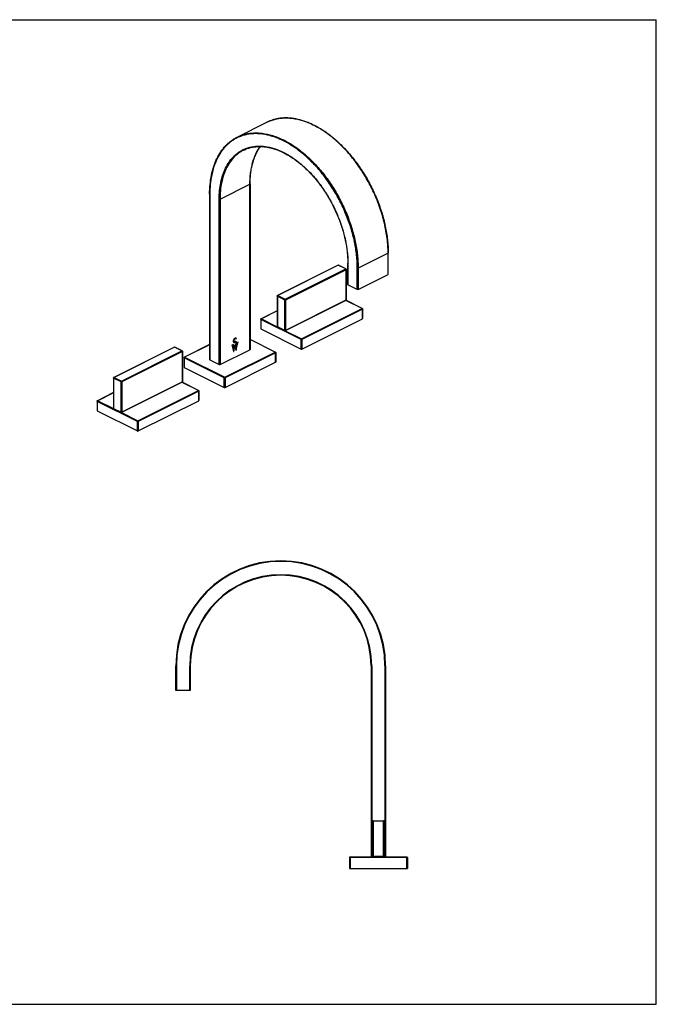
# Model space of a CAD drawing. Units: inches. Extents: x 0 to 22, y 0 to 17.
# Drawn here: x 11 to 22, y 0 to 17 of the extents above; entities that cross this region are included whole.
import ezdxf

# ---------------------------------------------------------------- set-up
doc = ezdxf.new("R2010")
doc.units = ezdxf.units.IN
doc.header["$LTSCALE"] = 1.21
doc.header["$MEASUREMENT"] = 0
doc.layers.get('0').update_dxf_attribs({"linetype": 'CONTINUOUS'})

msp = doc.modelspace()

# ---------------------------------------------------------------- linework, layer by layer
at = {"color": 7, "linetype": 'CONTINUOUS'}
for p, q in [((0, 17), (22, 17)), ((22, 0), (22, 17)), ((14.756, 14.971), (15.272, 15.229)), ((14.981, 14.164), (14.981, 11.306)), ((14.282, 13.987), (14.282, 11.129)), ((17.368, 12.603), (17.368, 12.971)), ((16.501, 12.76), (15.454, 12.236)), ((16.637, 12.696), (16.51, 12.76)), ((16.669, 12.426), (16.669, 12.794)), ((16.643, 12.687), (16.643, 12.163)), ((16.848, 12.341), (17.365, 12.599)), ((16.834, 12.341), (16.672, 12.422)), ((15.449, 12.227), (15.449, 11.704)), ((16.637, 12.154), (15.591, 11.631)), ((16.633, 12.155), (15.594, 11.635)), ((16.92, 12.013), (16.637, 12.155)), ((15.449, 11.975), (15.172, 11.837)), ((16.926, 12.004), (16.926, 11.84)), ((15.166, 11.828), (15.166, 11.663)), ((15.876, 11.313), (16.923, 11.836)), ((15.169, 11.66), (15.862, 11.313)), ((15.449, 11.704), (15.449, 11.704)), ((15.449, 11.701), (15.449, 11.704)), ((15.582, 11.631), (15.454, 11.695)), ((15.459, 11.695), (15.579, 11.635)), ((14.282, 11.392), (13.846, 11.174)), ((14.695, 11.394), (14.664, 11.379)), ((14.735, 11.482), (14.744, 11.493)), ((14.742, 11.293), (14.765, 11.409)), ((14.757, 11.393), (14.743, 11.324)), ((14.776, 11.435), (14.752, 11.423)), ((14.752, 11.423), (14.752, 11.419)), ((14.752, 11.419), (14.761, 11.421)), ((14.758, 11.403), (14.757, 11.393)), ((14.761, 11.421), (14.758, 11.403)), ((14.765, 11.412), (14.768, 11.424)), ((14.768, 11.424), (14.776, 11.43)), ((14.776, 11.43), (14.776, 11.435)), ((15.417, 11.262), (14.981, 11.48)), ((13.673, 11.345), (12.626, 10.822)), ((13.809, 11.282), (13.681, 11.345)), ((13.814, 11.273), (13.814, 10.749)), ((14.462, 11.044), (14.978, 11.302)), ((14.664, 11.379), (14.664, 11.375)), ((14.664, 11.375), (14.671, 11.375)), ((14.671, 11.375), (14.672, 11.37)), ((14.672, 11.369), (14.696, 11.27)), ((14.674, 11.377), (14.678, 11.379)), ((14.677, 11.366), (14.674, 11.377)), ((14.678, 11.379), (14.7, 11.288)), ((14.688, 11.367), (14.684, 11.381)), ((14.703, 11.304), (14.688, 11.367)), ((14.696, 11.27), (14.701, 11.272)), ((14.7, 11.288), (14.698, 11.28)), ((14.701, 11.272), (14.719, 11.362)), ((14.714, 11.363), (14.703, 11.304)), ((14.719, 11.362), (14.737, 11.29)), ((14.739, 11.301), (14.722, 11.367)), ((14.725, 11.369), (14.74, 11.309)), ((14.743, 11.324), (14.731, 11.374)), ((14.737, 11.29), (14.742, 11.293)), ((14.74, 11.309), (14.739, 11.301)), ((15.423, 11.253), (15.423, 11.089)), ((13.841, 11.167), (13.84, 11.165)), ((13.84, 11.165), (13.84, 11)), ((13.84, 11.165), (13.84, 11.165)), ((14.285, 11.126), (14.448, 11.044)), ((14.55, 10.65), (15.42, 11.085)), ((13.843, 10.997), (14.536, 10.65)), ((12.621, 10.813), (12.621, 10.289)), ((13.809, 10.74), (12.762, 10.217)), ((13.804, 10.74), (12.765, 10.221)), ((14.092, 10.599), (13.809, 10.74)), ((12.621, 10.561), (12.343, 10.422)), ((14.097, 10.59), (14.097, 10.426)), ((12.338, 10.413), (12.338, 10.249)), ((13.048, 9.899), (14.094, 10.422)), ((12.341, 10.245), (13.034, 9.899)), ((12.621, 10.289), (12.621, 10.289)), ((12.621, 10.287), (12.621, 10.289)), ((12.753, 10.217), (12.626, 10.28)), ((12.631, 10.281), (12.75, 10.221)), ((13.698, 5.42), (13.698, 5.845)), ((13.948, 5.845), (13.948, 5.42)), ((17.073, 5.845), (17.073, 2.545)), ((17.323, 5.845), (17.323, 2.545)), ((13.948, 5.42), (13.698, 5.42)), ((17.098, 3.16), (17.098, 2.555)), ((17.108, 3.17), (17.288, 3.17)), ((17.298, 3.16), (17.298, 2.555)), ((16.698, 2.535), (16.698, 2.345)), ((16.708, 2.545), (17.688, 2.545)), ((17.698, 2.535), (17.698, 2.345)), ((16.698, 2.345), (17.698, 2.345)), ((0, 0), (22, 0))]:
    msp.add_line(p, q, dxfattribs=at)
at = {"color": 9, "linetype": 'CONTINUOUS'}
for p, q in [((14.462, 13.902), (14.978, 14.16)), ((14.978, 11.302), (14.978, 14.16)), ((14.285, 13.987), (14.285, 13.984)), ((14.285, 13.984), (14.285, 11.126)), ((14.448, 11.044), (14.448, 13.902)), ((14.462, 13.902), (14.462, 11.044)), ((17.365, 12.967), (16.848, 12.709)), ((17.365, 12.967), (17.365, 12.97)), ((17.365, 12.599), (17.365, 12.967)), ((16.505, 12.759), (15.459, 12.236)), ((16.502, 12.76), (16.501, 12.76)), ((16.633, 12.696), (16.505, 12.759)), ((16.51, 12.76), (16.509, 12.76)), ((16.672, 12.794), (16.672, 12.79)), ((16.672, 12.79), (16.672, 12.422)), ((15.586, 12.173), (16.633, 12.696)), ((16.64, 12.684), (15.593, 12.16)), ((16.64, 12.16), (16.64, 12.684)), ((16.834, 12.341), (16.834, 12.709)), ((16.848, 12.709), (16.848, 12.341)), ((15.452, 12.227), (15.452, 12.224)), ((15.579, 12.16), (15.452, 12.224)), ((15.452, 12.224), (15.452, 11.7)), ((15.454, 12.236), (15.454, 12.236)), ((15.459, 12.236), (15.586, 12.173)), ((15.579, 11.636), (15.579, 12.16)), ((15.593, 12.16), (15.593, 11.636)), ((15.593, 11.636), (16.64, 12.16)), ((16.916, 12.013), (16.636, 12.153)), ((16.642, 12.162), (16.643, 12.163)), ((15.449, 11.973), (15.176, 11.836)), ((15.869, 11.49), (16.916, 12.013)), ((16.923, 12.001), (15.876, 11.478)), ((16.923, 11.836), (16.923, 12.001)), ((15.169, 11.827), (15.169, 11.824)), ((15.862, 11.478), (15.169, 11.824)), ((15.169, 11.824), (15.169, 11.66)), ((15.172, 11.837), (15.172, 11.837)), ((15.176, 11.836), (15.45, 11.699)), ((15.452, 11.7), (15.579, 11.636)), ((15.579, 11.634), (15.579, 11.636)), ((15.58, 11.633), (15.579, 11.634)), ((15.588, 11.63), (15.869, 11.49)), ((15.593, 11.636), (15.593, 11.634)), ((15.413, 11.262), (14.981, 11.478)), ((15.862, 11.313), (15.862, 11.478)), ((15.876, 11.478), (15.876, 11.313)), ((13.677, 11.345), (12.631, 10.822)), ((12.758, 10.758), (13.804, 11.282)), ((13.811, 11.269), (12.765, 10.746)), ((13.673, 11.346), (13.673, 11.345)), ((13.804, 11.282), (13.677, 11.345)), ((13.681, 11.345), (13.68, 11.346)), ((13.811, 10.745), (13.811, 11.269)), ((14.282, 11.389), (13.85, 11.173)), ((14.543, 10.827), (15.413, 11.262)), ((15.42, 11.25), (14.55, 10.815)), ((15.42, 11.085), (15.42, 11.25)), ((13.844, 11.164), (13.843, 11.161)), ((14.536, 10.815), (13.843, 11.161)), ((13.843, 11.161), (13.843, 10.997)), ((13.85, 11.173), (14.543, 10.827)), ((12.624, 10.813), (12.623, 10.81)), ((12.751, 10.746), (12.623, 10.81)), ((12.623, 10.81), (12.623, 10.286)), ((12.626, 10.822), (12.626, 10.822)), ((12.631, 10.822), (12.758, 10.758)), ((12.751, 10.222), (12.751, 10.746)), ((12.765, 10.746), (12.765, 10.222)), ((12.765, 10.222), (13.811, 10.745)), ((14.087, 10.599), (13.808, 10.738)), ((13.814, 10.748), (13.814, 10.749)), ((14.536, 10.65), (14.536, 10.815)), ((14.55, 10.815), (14.55, 10.65)), ((12.621, 10.559), (12.348, 10.422)), ((13.041, 10.076), (14.087, 10.599)), ((14.094, 10.587), (13.048, 10.063)), ((14.094, 10.422), (14.094, 10.587)), ((12.341, 10.413), (12.341, 10.41)), ((13.034, 10.063), (12.341, 10.41)), ((12.341, 10.41), (12.341, 10.245)), ((12.343, 10.422), (12.343, 10.422)), ((12.348, 10.422), (12.622, 10.285)), ((12.623, 10.286), (12.751, 10.222)), ((12.751, 10.22), (12.751, 10.222)), ((12.752, 10.218), (12.751, 10.22)), ((12.76, 10.216), (13.041, 10.076)), ((12.765, 10.222), (12.765, 10.22)), ((13.034, 9.899), (13.034, 10.063)), ((13.048, 10.063), (13.048, 9.899)), ((13.708, 5.845), (13.698, 5.845)), ((13.708, 5.845), (13.708, 5.42)), ((13.938, 5.42), (13.938, 5.845)), ((13.948, 5.845), (13.938, 5.845)), ((17.083, 5.845), (17.073, 5.845)), ((17.083, 5.845), (17.083, 2.545)), ((17.323, 5.845), (17.313, 5.845)), ((17.313, 2.545), (17.313, 5.845)), ((17.298, 3.16), (17.098, 3.16)), ((17.108, 3.17), (17.108, 2.545)), ((17.288, 2.545), (17.288, 3.17)), ((17.098, 2.555), (17.298, 2.555)), ((17.698, 2.535), (16.698, 2.535)), ((16.708, 2.545), (16.708, 2.345)), ((17.688, 2.345), (17.688, 2.545))]:
    msp.add_line(p, q, dxfattribs=at)
for centre, radius, start, end in [((15.578, 14.617), 0.684, 107.2469, 116.5552), ((16.625, 14.16), 1.647, 179.8661, 180), ((16.626, 12.684), 0.0137, 39.971, 45.5243), ((15.467, 12.223), 0.0154, 159.4337, 166.849), ((16.909, 12.001), 0.0137, 39.971, 45.5243), ((15.184, 11.823), 0.0154, 159.4337, 166.849), ((13.797, 11.27), 0.0137, 39.971, 45.5243), ((15.406, 11.25), 0.0137, 39.971, 45.5243), ((13.859, 11.161), 0.0154, 159.1844, 166.7791), ((12.639, 10.809), 0.0154, 159.4337, 166.849), ((14.08, 10.587), 0.0137, 39.971, 45.5243), ((12.356, 10.409), 0.0154, 159.4337, 166.849), ((15.51, 5.845), 1.802, 0, 180), ((15.51, 5.845), 1.572, 0, 180)]:
    msp.add_arc(centre, radius, start, end, dxfattribs=at)
at = {"color": 7, "linetype": 'CONTINUOUS'}
for centre, radius, start, end in [((16.505, 12.751), 0.00995, 63.3522, 87.9547), ((15.459, 12.228), 0.00995, 116.6103, 150.2293), ((15.176, 11.828), 0.00995, 116.6103, 150.2293), ((15.459, 11.704), 0.00996, 195.4949, 225.7291), ((15.586, 11.64), 0.01, 244.6396, 295.3592), ((14.851, 11.393), 0.0875, 167.0453, 169.1797), ((13.677, 11.337), 0.00995, 63.3522, 87.9547), ((14.648, 11.363), 0.0247, 13.6322, 16.4674), ((13.85, 11.165), 0.00996, 134.2709, 164.5051), ((12.63, 10.813), 0.00995, 116.6103, 150.2293), ((12.348, 10.413), 0.00995, 116.6103, 150.2293), ((12.63, 10.289), 0.00996, 195.4949, 225.7291), ((12.758, 10.226), 0.01, 244.6396, 295.3592), ((15.51, 5.845), 1.812, 0, 180), ((15.51, 5.845), 1.562, 0, 180), ((17.108, 3.16), 0.01, 90, 180), ((17.288, 3.16), 0.01, 0, 90), ((17.108, 2.555), 0.01, 180, 270), ((17.288, 2.555), 0.01, 270, 360), ((16.708, 2.535), 0.01, 90, 180), ((17.688, 2.535), 0.01, 0, 90)]:
    msp.add_arc(centre, radius, start, end, dxfattribs=at)
for points, knots in [([(15.272, 15.229), (15.296, 15.241), (15.345, 15.262), (15.421, 15.285), (15.501, 15.299), (15.583, 15.305), (15.668, 15.303), (15.755, 15.292), (15.844, 15.272), (15.933, 15.245), (16.024, 15.209), (16.146, 15.15), (16.298, 15.056), (16.473, 14.917), (16.641, 14.753), (16.797, 14.566), (16.94, 14.361), (17.066, 14.141), (17.172, 13.91), (17.244, 13.712), (17.29, 13.552), (17.318, 13.433), (17.34, 13.315), (17.356, 13.198), (17.365, 13.084), (17.368, 13.008), (17.368, 12.971)], [0, 0, 0, 0, 0.02246, 0.045107, 0.068097, 0.091586, 0.115714, 0.140596, 0.166322, 0.192959, 0.22055, 0.249116, 0.309123, 0.37281, 0.439731, 0.509262, 0.580649, 0.653051, 0.725582, 0.797354, 0.832693, 0.867524, 0.901752, 0.935297, 0.968077, 1, 1, 1, 1]), ([(14.282, 13.987), (14.282, 14.044), (14.287, 14.154), (14.31, 14.314), (14.349, 14.463), (14.402, 14.598), (14.46, 14.7), (14.513, 14.772), (14.555, 14.821), (14.601, 14.866), (14.65, 14.906), (14.701, 14.941), (14.738, 14.962), (14.756, 14.971)], [0, 0, 0, 0, 0.147826, 0.288472, 0.421711, 0.5478, 0.667356, 0.725045, 0.781543, 0.837056, 0.891815, 0.946051, 1, 1, 1, 1]), ([(14.868, 14.747), (14.888, 14.757), (14.929, 14.775), (14.994, 14.794), (15.062, 14.807), (15.132, 14.812), (15.205, 14.81), (15.279, 14.8), (15.355, 14.783), (15.431, 14.76), (15.509, 14.729), (15.587, 14.691), (15.664, 14.647), (15.742, 14.596), (15.818, 14.539), (15.893, 14.476), (15.966, 14.408), (16.038, 14.334), (16.107, 14.256), (16.196, 14.144), (16.299, 13.995), (16.408, 13.805), (16.5, 13.605), (16.574, 13.401), (16.628, 13.196), (16.656, 13.025), (16.667, 12.891), (16.669, 12.826), (16.669, 12.794)], [0, 0, 0, 0, 0.022096, 0.044402, 0.067077, 0.09028, 0.114162, 0.138843, 0.164411, 0.190934, 0.218449, 0.246975, 0.276509, 0.307027, 0.338493, 0.370852, 0.404039, 0.437978, 0.472583, 0.50776, 0.579406, 0.652079, 0.724879, 0.796902, 0.867272, 0.935197, 0.968039, 1, 1, 1, 1]), ([(14.981, 14.164), (14.981, 14.196), (14.983, 14.259), (14.991, 14.351), (15.005, 14.44), (15.025, 14.524), (15.05, 14.604), (15.081, 14.678), (15.116, 14.747), (15.144, 14.79), (15.159, 14.81)], [0, 0, 0, 0, 0.140845, 0.277295, 0.409091, 0.536179, 0.658616, 0.776547, 0.890216, 1, 1, 1, 1]), ([(16.501, 12.76), (16.501, 12.76), (16.503, 12.761), (16.505, 12.761), (16.506, 12.761)], [0, 0, 0, 0, 0.24905, 1, 1, 1, 1]), ([(16.637, 12.696), (16.638, 12.696), (16.639, 12.695), (16.64, 12.694), (16.641, 12.693)], [0, 0, 0, 0, 0.248903, 1, 1, 1, 1]), ([(16.641, 12.693), (16.642, 12.692), (16.642, 12.69), (16.643, 12.688), (16.643, 12.687)], [0, 0, 0, 0, 0.499953, 1, 1, 1, 1]), ([(17.368, 12.603), (17.368, 12.602), (17.367, 12.602), (17.367, 12.601), (17.366, 12.6), (17.365, 12.599), (17.365, 12.599)], [0, 0, 0, 0, 0.206755, 0.43551, 0.699255, 1, 1, 1, 1]), ([(16.672, 12.422), (16.671, 12.422), (16.67, 12.423), (16.669, 12.424), (16.669, 12.425), (16.669, 12.425), (16.669, 12.426)], [0, 0, 0, 0, 0.300719, 0.564455, 0.79324, 1, 1, 1, 1]), ([(16.848, 12.341), (16.847, 12.34), (16.845, 12.34), (16.841, 12.339), (16.838, 12.34), (16.835, 12.34), (16.834, 12.341)], [0, 0, 0, 0, 0.23503, 0.500033, 0.765005, 1, 1, 1, 1]), ([(15.449, 12.227), (15.449, 12.228), (15.449, 12.23), (15.45, 12.231), (15.45, 12.232)], [0, 0, 0, 0, 0.249159, 1, 1, 1, 1]), ([(16.643, 12.163), (16.643, 12.161), (16.642, 12.158), (16.639, 12.155), (16.637, 12.154)], [0, 0, 0, 0, 0.499938, 1, 1, 1, 1]), ([(16.92, 12.013), (16.92, 12.013), (16.922, 12.012), (16.923, 12.011), (16.924, 12.01)], [0, 0, 0, 0, 0.248903, 1, 1, 1, 1]), ([(16.924, 12.01), (16.925, 12.009), (16.925, 12.007), (16.926, 12.005), (16.926, 12.004)], [0, 0, 0, 0, 0.499953, 1, 1, 1, 1]), ([(15.166, 11.828), (15.166, 11.828), (15.166, 11.83), (15.167, 11.831), (15.167, 11.833)], [0, 0, 0, 0, 0.249159, 1, 1, 1, 1]), ([(16.923, 11.836), (16.923, 11.837), (16.924, 11.837), (16.925, 11.838), (16.925, 11.839), (16.926, 11.84), (16.926, 11.84)], [0, 0, 0, 0, 0.300752, 0.564541, 0.793383, 1, 1, 1, 1]), ([(15.166, 11.663), (15.166, 11.663), (15.166, 11.662), (15.167, 11.661), (15.168, 11.66), (15.169, 11.66), (15.169, 11.66)], [0, 0, 0, 0, 0.20662, 0.435458, 0.699245, 1, 1, 1, 1]), ([(14.72, 11.498), (14.716, 11.496), (14.707, 11.49), (14.698, 11.477), (14.692, 11.463), (14.69, 11.448), (14.693, 11.435), (14.698, 11.429), (14.701, 11.427)], [0, 0, 0, 0, 0.173808, 0.359872, 0.545955, 0.725447, 0.881242, 1, 1, 1, 1]), ([(14.693, 11.37), (14.695, 11.368), (14.703, 11.364), (14.716, 11.367), (14.729, 11.376), (14.74, 11.389), (14.747, 11.405), (14.75, 11.42), (14.748, 11.432), (14.741, 11.441), (14.732, 11.443), (14.722, 11.444), (14.714, 11.444), (14.706, 11.447), (14.703, 11.455), (14.703, 11.465), (14.706, 11.476), (14.712, 11.486), (14.718, 11.49), (14.721, 11.492)], [0, 0, 0, 0, 0.053872, 0.119949, 0.196935, 0.284907, 0.373346, 0.453558, 0.514497, 0.561635, 0.61152, 0.660409, 0.703548, 0.739604, 0.77825, 0.831197, 0.888887, 0.944128, 1, 1, 1, 1]), ([(14.697, 11.382), (14.697, 11.383), (14.696, 11.386), (14.695, 11.39), (14.695, 11.393), (14.695, 11.394)], [0, 0, 0, 0, 0.310476, 0.645922, 1, 1, 1, 1]), ([(14.696, 11.443), (14.697, 11.441), (14.699, 11.438), (14.706, 11.435), (14.714, 11.434), (14.719, 11.434), (14.722, 11.434)], [0, 0, 0, 0, 0.220789, 0.451453, 0.712428, 1, 1, 1, 1]), ([(14.718, 11.43), (14.715, 11.43), (14.708, 11.43), (14.699, 11.435), (14.696, 11.44), (14.696, 11.443)], [0, 0, 0, 0, 0.37272, 0.688505, 1, 1, 1, 1]), ([(14.701, 11.427), (14.704, 11.426), (14.709, 11.425), (14.717, 11.425), (14.725, 11.424), (14.731, 11.422), (14.735, 11.418), (14.736, 11.413), (14.736, 11.411)], [0, 0, 0, 0, 0.208797, 0.401193, 0.568267, 0.713926, 0.848079, 1, 1, 1, 1]), ([(14.739, 11.415), (14.739, 11.417), (14.738, 11.422), (14.733, 11.427), (14.726, 11.429), (14.721, 11.43), (14.718, 11.43)], [0, 0, 0, 0, 0.240176, 0.468966, 0.716401, 1, 1, 1, 1]), ([(14.736, 11.411), (14.736, 11.408), (14.735, 11.401), (14.732, 11.391), (14.726, 11.382), (14.721, 11.378), (14.718, 11.376)], [0, 0, 0, 0, 0.253144, 0.497687, 0.745696, 1, 1, 1, 1]), ([(14.735, 11.501), (14.734, 11.501), (14.731, 11.501), (14.725, 11.5), (14.722, 11.499), (14.72, 11.498)], [0, 0, 0, 0, 0.284231, 0.614909, 1, 1, 1, 1]), ([(14.721, 11.492), (14.723, 11.493), (14.726, 11.495), (14.732, 11.494), (14.735, 11.488), (14.735, 11.484), (14.735, 11.482)], [0, 0, 0, 0, 0.268612, 0.468894, 0.689247, 1, 1, 1, 1]), ([(14.722, 11.434), (14.724, 11.434), (14.728, 11.433), (14.734, 11.43), (14.738, 11.427), (14.74, 11.421), (14.74, 11.417), (14.739, 11.415)], [0, 0, 0, 0, 0.224464, 0.422971, 0.608213, 0.796414, 1, 1, 1, 1]), ([(14.744, 11.493), (14.743, 11.494), (14.742, 11.497), (14.739, 11.499), (14.737, 11.501), (14.735, 11.501)], [0, 0, 0, 0, 0.372316, 0.699955, 1, 1, 1, 1]), ([(13.673, 11.345), (13.673, 11.346), (13.674, 11.346), (13.676, 11.347), (13.677, 11.347)], [0, 0, 0, 0, 0.24905, 1, 1, 1, 1]), ([(13.809, 11.282), (13.809, 11.282), (13.811, 11.281), (13.812, 11.279), (13.813, 11.278)], [0, 0, 0, 0, 0.248903, 1, 1, 1, 1]), ([(13.813, 11.278), (13.813, 11.278), (13.814, 11.276), (13.814, 11.274), (13.814, 11.273)], [0, 0, 0, 0, 0.499953, 1, 1, 1, 1]), ([(14.698, 11.28), (14.696, 11.29), (14.691, 11.309), (14.685, 11.338), (14.68, 11.357), (14.677, 11.366)], [0, 0, 0, 0, 0.342663, 0.677121, 1, 1, 1, 1]), ([(14.684, 11.381), (14.685, 11.38), (14.686, 11.377), (14.689, 11.374), (14.692, 11.371), (14.693, 11.37)], [0, 0, 0, 0, 0.331544, 0.664149, 1, 1, 1, 1]), ([(14.718, 11.376), (14.716, 11.375), (14.712, 11.373), (14.705, 11.373), (14.7, 11.377), (14.698, 11.38), (14.697, 11.382)], [0, 0, 0, 0, 0.263026, 0.515786, 0.759412, 1, 1, 1, 1]), ([(14.722, 11.367), (14.721, 11.366), (14.72, 11.365), (14.717, 11.364), (14.715, 11.363), (14.714, 11.363)], [0, 0, 0, 0, 0.354937, 0.688072, 1, 1, 1, 1]), ([(14.731, 11.374), (14.73, 11.374), (14.729, 11.372), (14.727, 11.371), (14.726, 11.37), (14.725, 11.369)], [0, 0, 0, 0, 0.335071, 0.668831, 1, 1, 1, 1]), ([(14.981, 11.306), (14.981, 11.306), (14.981, 11.305), (14.98, 11.304), (14.979, 11.303), (14.979, 11.303), (14.978, 11.302)], [0, 0, 0, 0, 0.206563, 0.435424, 0.699247, 1, 1, 1, 1]), ([(15.417, 11.262), (15.418, 11.262), (15.419, 11.261), (15.421, 11.26), (15.421, 11.259)], [0, 0, 0, 0, 0.248903, 1, 1, 1, 1]), ([(15.421, 11.259), (15.422, 11.258), (15.423, 11.256), (15.423, 11.254), (15.423, 11.253)], [0, 0, 0, 0, 0.499953, 1, 1, 1, 1]), ([(15.862, 11.313), (15.863, 11.313), (15.865, 11.312), (15.869, 11.311), (15.873, 11.312), (15.875, 11.313), (15.876, 11.313)], [0, 0, 0, 0, 0.235157, 0.500008, 0.764852, 1, 1, 1, 1]), ([(14.285, 11.126), (14.285, 11.126), (14.284, 11.126), (14.283, 11.127), (14.282, 11.128), (14.282, 11.129), (14.282, 11.129)], [0, 0, 0, 0, 0.300753, 0.564576, 0.793437, 1, 1, 1, 1]), ([(15.42, 11.085), (15.42, 11.085), (15.421, 11.086), (15.422, 11.087), (15.423, 11.088), (15.423, 11.088), (15.423, 11.089)], [0, 0, 0, 0, 0.300752, 0.564541, 0.793383, 1, 1, 1, 1]), ([(13.84, 11), (13.84, 11), (13.84, 10.999), (13.841, 10.998), (13.842, 10.997), (13.843, 10.997), (13.843, 10.997)], [0, 0, 0, 0, 0.20662, 0.435458, 0.699245, 1, 1, 1, 1]), ([(14.462, 11.044), (14.461, 11.044), (14.459, 11.043), (14.455, 11.043), (14.451, 11.043), (14.449, 11.044), (14.448, 11.044)], [0, 0, 0, 0, 0.23518, 0.5, 0.76482, 1, 1, 1, 1]), ([(12.621, 10.813), (12.621, 10.814), (12.621, 10.815), (12.621, 10.817), (12.622, 10.818)], [0, 0, 0, 0, 0.249159, 1, 1, 1, 1]), ([(13.814, 10.749), (13.814, 10.747), (13.813, 10.743), (13.81, 10.741), (13.809, 10.74)], [0, 0, 0, 0, 0.499938, 1, 1, 1, 1]), ([(14.092, 10.599), (14.092, 10.599), (14.094, 10.598), (14.095, 10.597), (14.096, 10.596)], [0, 0, 0, 0, 0.248903, 1, 1, 1, 1]), ([(14.096, 10.596), (14.096, 10.595), (14.097, 10.593), (14.097, 10.591), (14.097, 10.59)], [0, 0, 0, 0, 0.499953, 1, 1, 1, 1]), ([(14.536, 10.65), (14.537, 10.65), (14.54, 10.649), (14.543, 10.649), (14.547, 10.649), (14.549, 10.65), (14.55, 10.65)], [0, 0, 0, 0, 0.235157, 0.500008, 0.764852, 1, 1, 1, 1]), ([(12.338, 10.413), (12.338, 10.414), (12.338, 10.416), (12.338, 10.417), (12.339, 10.418)], [0, 0, 0, 0, 0.249159, 1, 1, 1, 1]), ([(14.094, 10.422), (14.095, 10.422), (14.095, 10.423), (14.096, 10.424), (14.097, 10.425), (14.097, 10.425), (14.097, 10.426)], [0, 0, 0, 0, 0.300752, 0.564541, 0.793383, 1, 1, 1, 1]), ([(12.338, 10.249), (12.338, 10.249), (12.338, 10.248), (12.338, 10.247), (12.339, 10.246), (12.34, 10.246), (12.341, 10.245)], [0, 0, 0, 0, 0.20662, 0.435458, 0.699245, 1, 1, 1, 1]), ([(13.034, 9.899), (13.035, 9.898), (13.037, 9.898), (13.041, 9.897), (13.044, 9.898), (13.047, 9.898), (13.048, 9.899)], [0, 0, 0, 0, 0.235157, 0.500008, 0.764852, 1, 1, 1, 1])]:
    msp.add_open_spline(points, degree=3, knots=knots, dxfattribs=at)
at = {"color": 9, "linetype": 'CONTINUOUS'}
for points, knots in [([(16.479, 14.903), (16.434, 14.943), (16.344, 15.018), (16.201, 15.115), (16.08, 15.181), (15.983, 15.224), (15.888, 15.259), (15.794, 15.284), (15.7, 15.298), (15.632, 15.304), (15.565, 15.304), (15.5, 15.298), (15.437, 15.287), (15.395, 15.277), (15.375, 15.27)], [0, 0, 0, 0, 0.148446, 0.290243, 0.42492, 0.489549, 0.552366, 0.672672, 0.730388, 0.786608, 0.841486, 0.895202, 0.947962, 1, 1, 1, 1]), ([(14.76, 14.962), (14.742, 14.953), (14.706, 14.933), (14.654, 14.899), (14.605, 14.859), (14.56, 14.816), (14.517, 14.767), (14.478, 14.714), (14.442, 14.657), (14.398, 14.574), (14.353, 14.461), (14.314, 14.313), (14.29, 14.154), (14.285, 14.043), (14.285, 13.987)], [0, 0, 0, 0, 0.053803, 0.107849, 0.162409, 0.217737, 0.274071, 0.331623, 0.390576, 0.451087, 0.577173, 0.710599, 0.851634, 1, 1, 1, 1]), ([(14.756, 14.971), (14.78, 14.983), (14.828, 15.003), (14.904, 15.026), (14.983, 15.041), (15.065, 15.046), (15.15, 15.044), (15.267, 15.029), (15.386, 14.997), (15.504, 14.95), (15.594, 14.907), (15.684, 14.855), (15.774, 14.797), (15.862, 14.731), (15.949, 14.658), (16.035, 14.579), (16.146, 14.464), (16.278, 14.307), (16.42, 14.101), (16.546, 13.88), (16.653, 13.649), (16.738, 13.413), (16.791, 13.213), (16.821, 13.054), (16.837, 12.937), (16.846, 12.822), (16.848, 12.746), (16.848, 12.709)], [0, 0, 0, 0, 0.022301, 0.044785, 0.067626, 0.090985, 0.115001, 0.13979, 0.191983, 0.219539, 0.248086, 0.277624, 0.308132, 0.339573, 0.371896, 0.405039, 0.438925, 0.508563, 0.58007, 0.652598, 0.725255, 0.797143, 0.867396, 0.901668, 0.93525, 0.968059, 1, 1, 1, 1]), ([(16.834, 12.709), (16.834, 12.746), (16.832, 12.821), (16.819, 12.975), (16.787, 13.171), (16.726, 13.407), (16.641, 13.641), (16.536, 13.87), (16.431, 14.053), (16.339, 14.193), (16.267, 14.293), (16.19, 14.389), (16.086, 14.508), (15.949, 14.643), (15.775, 14.782), (15.597, 14.893), (15.445, 14.961), (15.325, 14.999), (15.238, 15.019), (15.152, 15.03), (15.068, 15.034), (14.986, 15.028), (14.907, 15.015), (14.832, 14.993), (14.783, 14.973), (14.76, 14.962)], [0, 0, 0, 0, 0.031912, 0.064691, 0.132461, 0.202642, 0.274461, 0.347055, 0.419535, 0.455462, 0.491031, 0.526137, 0.560683, 0.627711, 0.691498, 0.751585, 0.807742, 0.834374, 0.860075, 0.884909, 0.908965, 0.932355, 0.955217, 0.977707, 1, 1, 1, 1]), ([(14.864, 14.756), (14.884, 14.766), (14.926, 14.784), (14.992, 14.802), (15.061, 14.814), (15.132, 14.818), (15.205, 14.815), (15.28, 14.805), (15.356, 14.788), (15.461, 14.755), (15.593, 14.695), (15.748, 14.599), (15.899, 14.478), (16.044, 14.335), (16.179, 14.174), (16.302, 13.996), (16.41, 13.805), (16.502, 13.606), (16.576, 13.402), (16.63, 13.196), (16.658, 13.025), (16.67, 12.892), (16.672, 12.826), (16.672, 12.794)], [0, 0, 0, 0, 0.022291, 0.044784, 0.067651, 0.091048, 0.115112, 0.139953, 0.165661, 0.192298, 0.24846, 0.308543, 0.372318, 0.439328, 0.508939, 0.580395, 0.652858, 0.725442, 0.797262, 0.867459, 0.935259, 0.968061, 1, 1, 1, 1]), ([(14.978, 14.164), (14.978, 14.196), (14.98, 14.26), (14.989, 14.353), (15.004, 14.442), (15.024, 14.526), (15.049, 14.606), (15.081, 14.681), (15.117, 14.75), (15.145, 14.793), (15.16, 14.813)], [0, 0, 0, 0, 0.140629, 0.276918, 0.4086, 0.535615, 0.658043, 0.776054, 0.889911, 1, 1, 1, 1]), ([(17.365, 12.97), (17.365, 13.012), (17.362, 13.097), (17.35, 13.225), (17.33, 13.355), (17.302, 13.487), (17.267, 13.62), (17.225, 13.753), (17.176, 13.884), (17.12, 14.014), (17.058, 14.142), (16.99, 14.266), (16.916, 14.387), (16.837, 14.502), (16.754, 14.612), (16.666, 14.716), (16.575, 14.813), (16.511, 14.874), (16.479, 14.903)], [0, 0, 0, 0, 0.057294, 0.116291, 0.176782, 0.238586, 0.301514, 0.365343, 0.429837, 0.494753, 0.559847, 0.624867, 0.689565, 0.753696, 0.817023, 0.879321, 0.940378, 1, 1, 1, 1]), ([(14.448, 13.902), (14.448, 13.952), (14.452, 14.048), (14.472, 14.188), (14.506, 14.318), (14.554, 14.436), (14.613, 14.54), (14.674, 14.615), (14.728, 14.667), (14.771, 14.701), (14.816, 14.731), (14.848, 14.749), (14.864, 14.756)], [0, 0, 0, 0, 0.148476, 0.289599, 0.423081, 0.549186, 0.668558, 0.782318, 0.837628, 0.892171, 0.946204, 1, 1, 1, 1]), ([(14.868, 14.747), (14.852, 14.739), (14.821, 14.722), (14.777, 14.692), (14.735, 14.658), (14.683, 14.606), (14.624, 14.531), (14.565, 14.428), (14.519, 14.312), (14.486, 14.184), (14.466, 14.046), (14.462, 13.951), (14.462, 13.902)], [0, 0, 0, 0, 0.053741, 0.107755, 0.162308, 0.21765, 0.331513, 0.450992, 0.577163, 0.710644, 0.851687, 1, 1, 1, 1]), ([(14.981, 14.164), (14.981, 14.164), (14.981, 14.163), (14.98, 14.162), (14.979, 14.161), (14.979, 14.161), (14.978, 14.16)], [0, 0, 0, 0, 0.206563, 0.435424, 0.699247, 1, 1, 1, 1]), ([(14.285, 13.984), (14.285, 13.984), (14.284, 13.984), (14.283, 13.985), (14.282, 13.986), (14.282, 13.987), (14.282, 13.987)], [0, 0, 0, 0, 0.300753, 0.564576, 0.793437, 1, 1, 1, 1]), ([(14.462, 13.902), (14.461, 13.902), (14.459, 13.901), (14.455, 13.901), (14.451, 13.901), (14.449, 13.902), (14.448, 13.902)], [0, 0, 0, 0, 0.23518, 0.5, 0.76482, 1, 1, 1, 1]), ([(17.368, 12.971), (17.368, 12.97), (17.367, 12.97), (17.367, 12.969), (17.366, 12.968), (17.365, 12.967), (17.365, 12.967)], [0, 0, 0, 0, 0.206563, 0.435424, 0.699247, 1, 1, 1, 1]), ([(16.505, 12.759), (16.505, 12.76), (16.504, 12.76), (16.503, 12.76), (16.502, 12.76)], [0, 0, 0, 0, 0.274223, 1, 1, 1, 1]), ([(16.509, 12.76), (16.509, 12.76), (16.507, 12.76), (16.506, 12.76), (16.505, 12.759)], [0, 0, 0, 0, 0.231582, 1, 1, 1, 1]), ([(16.672, 12.79), (16.671, 12.791), (16.67, 12.791), (16.669, 12.792), (16.669, 12.793), (16.669, 12.794), (16.669, 12.794)], [0, 0, 0, 0, 0.300753, 0.564576, 0.793437, 1, 1, 1, 1]), ([(16.635, 12.694), (16.635, 12.694), (16.634, 12.695), (16.633, 12.695), (16.633, 12.696)], [0, 0, 0, 0, 0.265558, 1, 1, 1, 1]), ([(16.633, 12.696), (16.633, 12.696), (16.635, 12.697), (16.636, 12.696), (16.637, 12.696), (16.637, 12.696)], [0, 0, 0, 0, 0.53287, 0.772095, 1, 1, 1, 1]), ([(16.64, 12.684), (16.64, 12.684), (16.64, 12.686), (16.639, 12.689), (16.637, 12.692), (16.636, 12.693)], [0, 0, 0, 0, 0.234989, 0.488091, 1, 1, 1, 1]), ([(16.643, 12.687), (16.643, 12.687), (16.643, 12.686), (16.642, 12.685), (16.641, 12.684), (16.64, 12.684), (16.64, 12.684)], [0, 0, 0, 0, 0.206583, 0.435591, 0.699428, 1, 1, 1, 1]), ([(16.848, 12.709), (16.847, 12.708), (16.845, 12.708), (16.841, 12.707), (16.838, 12.708), (16.835, 12.708), (16.834, 12.709)], [0, 0, 0, 0, 0.23518, 0.5, 0.76482, 1, 1, 1, 1]), ([(15.452, 12.224), (15.451, 12.224), (15.451, 12.225), (15.45, 12.225), (15.449, 12.226), (15.449, 12.227), (15.449, 12.227)], [0, 0, 0, 0, 0.300753, 0.564576, 0.793437, 1, 1, 1, 1]), ([(15.459, 12.236), (15.458, 12.236), (15.457, 12.235), (15.455, 12.233), (15.453, 12.23), (15.453, 12.229)], [0, 0, 0, 0, 0.223817, 0.472172, 1, 1, 1, 1]), ([(15.454, 12.236), (15.455, 12.237), (15.455, 12.237), (15.457, 12.237), (15.458, 12.237), (15.459, 12.236)], [0, 0, 0, 0, 0.227924, 0.467191, 1, 1, 1, 1]), ([(15.579, 12.16), (15.579, 12.162), (15.58, 12.164), (15.581, 12.168), (15.583, 12.171), (15.585, 12.172), (15.586, 12.173)], [0, 0, 0, 0, 0.246603, 0.511889, 0.770582, 1, 1, 1, 1]), ([(15.593, 12.16), (15.592, 12.16), (15.59, 12.159), (15.586, 12.159), (15.583, 12.159), (15.58, 12.16), (15.579, 12.16)], [0, 0, 0, 0, 0.235105, 0.499902, 0.764791, 1, 1, 1, 1]), ([(15.586, 12.173), (15.587, 12.172), (15.589, 12.171), (15.591, 12.168), (15.593, 12.164), (15.593, 12.162), (15.593, 12.16)], [0, 0, 0, 0, 0.229489, 0.488206, 0.753426, 1, 1, 1, 1]), ([(16.637, 12.154), (16.638, 12.154), (16.638, 12.155), (16.639, 12.155), (16.639, 12.156)], [0, 0, 0, 0, 0.486828, 1, 1, 1, 1]), ([(16.639, 12.156), (16.639, 12.156), (16.64, 12.157), (16.64, 12.159), (16.64, 12.16)], [0, 0, 0, 0, 0.228413, 1, 1, 1, 1]), ([(16.64, 12.16), (16.64, 12.16), (16.641, 12.161), (16.642, 12.161), (16.642, 12.162)], [0, 0, 0, 0, 0.545481, 1, 1, 1, 1]), ([(16.916, 12.013), (16.916, 12.013), (16.917, 12.014), (16.919, 12.014), (16.92, 12.014), (16.92, 12.013)], [0, 0, 0, 0, 0.53287, 0.772095, 1, 1, 1, 1]), ([(16.918, 12.011), (16.918, 12.011), (16.917, 12.012), (16.916, 12.013), (16.916, 12.013)], [0, 0, 0, 0, 0.265558, 1, 1, 1, 1]), ([(16.923, 12.001), (16.923, 12.002), (16.922, 12.003), (16.922, 12.007), (16.92, 12.009), (16.919, 12.01)], [0, 0, 0, 0, 0.234989, 0.488091, 1, 1, 1, 1]), ([(16.926, 12.004), (16.926, 12.004), (16.925, 12.003), (16.925, 12.002), (16.924, 12.002), (16.923, 12.001), (16.923, 12.001)], [0, 0, 0, 0, 0.206583, 0.435591, 0.699428, 1, 1, 1, 1]), ([(15.169, 11.824), (15.169, 11.824), (15.168, 11.825), (15.167, 11.826), (15.166, 11.827), (15.166, 11.827), (15.166, 11.828)], [0, 0, 0, 0, 0.300753, 0.564576, 0.793437, 1, 1, 1, 1]), ([(15.176, 11.836), (15.175, 11.836), (15.174, 11.835), (15.172, 11.833), (15.171, 11.83), (15.17, 11.829)], [0, 0, 0, 0, 0.223817, 0.472172, 1, 1, 1, 1]), ([(15.172, 11.837), (15.172, 11.837), (15.173, 11.837), (15.174, 11.837), (15.175, 11.837), (15.176, 11.836)], [0, 0, 0, 0, 0.227924, 0.467191, 1, 1, 1, 1]), ([(15.449, 11.704), (15.449, 11.703), (15.449, 11.702), (15.45, 11.702), (15.451, 11.701), (15.451, 11.7), (15.452, 11.7)], [0, 0, 0, 0, 0.206595, 0.435747, 0.699603, 1, 1, 1, 1]), ([(15.452, 11.7), (15.452, 11.7), (15.452, 11.698), (15.452, 11.697), (15.453, 11.696)], [0, 0, 0, 0, 0.273761, 1, 1, 1, 1]), ([(15.453, 11.696), (15.453, 11.696), (15.454, 11.695), (15.454, 11.695), (15.454, 11.695)], [0, 0, 0, 0, 0.512549, 1, 1, 1, 1]), ([(15.579, 11.636), (15.58, 11.636), (15.581, 11.635), (15.585, 11.635), (15.587, 11.635), (15.589, 11.635)], [0, 0, 0, 0, 0.224407, 0.474863, 1, 1, 1, 1]), ([(15.582, 11.631), (15.581, 11.631), (15.581, 11.632), (15.58, 11.632), (15.58, 11.633)], [0, 0, 0, 0, 0.486828, 1, 1, 1, 1]), ([(15.589, 11.635), (15.59, 11.635), (15.591, 11.635), (15.593, 11.636), (15.593, 11.636)], [0, 0, 0, 0, 0.527427, 1, 1, 1, 1]), ([(15.593, 11.634), (15.593, 11.634), (15.592, 11.632), (15.591, 11.631), (15.591, 11.631)], [0, 0, 0, 0, 0.533726, 1, 1, 1, 1]), ([(15.862, 11.478), (15.862, 11.479), (15.862, 11.481), (15.864, 11.485), (15.866, 11.488), (15.868, 11.489), (15.869, 11.49)], [0, 0, 0, 0, 0.246603, 0.511889, 0.770582, 1, 1, 1, 1]), ([(15.876, 11.478), (15.875, 11.477), (15.873, 11.476), (15.869, 11.476), (15.865, 11.476), (15.863, 11.477), (15.862, 11.478)], [0, 0, 0, 0, 0.235105, 0.499902, 0.764791, 1, 1, 1, 1]), ([(15.869, 11.49), (15.87, 11.489), (15.872, 11.488), (15.874, 11.485), (15.876, 11.481), (15.876, 11.479), (15.876, 11.478)], [0, 0, 0, 0, 0.229489, 0.488206, 0.753426, 1, 1, 1, 1]), ([(13.677, 11.345), (13.677, 11.345), (13.676, 11.346), (13.674, 11.346), (13.673, 11.346)], [0, 0, 0, 0, 0.274223, 1, 1, 1, 1]), ([(13.68, 11.346), (13.68, 11.346), (13.679, 11.346), (13.678, 11.346), (13.677, 11.345)], [0, 0, 0, 0, 0.231582, 1, 1, 1, 1]), ([(13.807, 11.28), (13.807, 11.28), (13.806, 11.281), (13.805, 11.281), (13.804, 11.282)], [0, 0, 0, 0, 0.265558, 1, 1, 1, 1]), ([(13.804, 11.282), (13.805, 11.282), (13.806, 11.282), (13.808, 11.282), (13.808, 11.282), (13.809, 11.282)], [0, 0, 0, 0, 0.53287, 0.772095, 1, 1, 1, 1]), ([(13.811, 11.269), (13.811, 11.27), (13.811, 11.272), (13.81, 11.275), (13.809, 11.277), (13.808, 11.279)], [0, 0, 0, 0, 0.234989, 0.488091, 1, 1, 1, 1]), ([(13.814, 11.273), (13.814, 11.273), (13.814, 11.272), (13.814, 11.271), (13.813, 11.27), (13.812, 11.27), (13.811, 11.269)], [0, 0, 0, 0, 0.206583, 0.435591, 0.699428, 1, 1, 1, 1]), ([(15.413, 11.262), (15.414, 11.262), (15.415, 11.263), (15.416, 11.262), (15.417, 11.262), (15.417, 11.262)], [0, 0, 0, 0, 0.53287, 0.772095, 1, 1, 1, 1]), ([(15.416, 11.26), (15.415, 11.26), (15.415, 11.261), (15.414, 11.261), (15.413, 11.262)], [0, 0, 0, 0, 0.265558, 1, 1, 1, 1]), ([(15.42, 11.25), (15.42, 11.25), (15.42, 11.252), (15.419, 11.255), (15.418, 11.258), (15.416, 11.259)], [0, 0, 0, 0, 0.234989, 0.488091, 1, 1, 1, 1]), ([(15.423, 11.253), (15.423, 11.253), (15.423, 11.252), (15.422, 11.251), (15.421, 11.25), (15.42, 11.25), (15.42, 11.25)], [0, 0, 0, 0, 0.206583, 0.435591, 0.699428, 1, 1, 1, 1]), ([(13.843, 11.161), (13.843, 11.161), (13.842, 11.162), (13.841, 11.163), (13.84, 11.164), (13.84, 11.164), (13.84, 11.165)], [0, 0, 0, 0, 0.300752, 0.56455, 0.793385, 1, 1, 1, 1]), ([(13.85, 11.173), (13.85, 11.173), (13.848, 11.172), (13.846, 11.17), (13.845, 11.168), (13.844, 11.166)], [0, 0, 0, 0, 0.223827, 0.472068, 1, 1, 1, 1]), ([(13.846, 11.174), (13.846, 11.174), (13.847, 11.174), (13.848, 11.174), (13.85, 11.174), (13.85, 11.173)], [0, 0, 0, 0, 0.227924, 0.467119, 1, 1, 1, 1]), ([(12.623, 10.81), (12.623, 10.81), (12.622, 10.81), (12.621, 10.811), (12.621, 10.812), (12.621, 10.813), (12.621, 10.813)], [0, 0, 0, 0, 0.300753, 0.564576, 0.793437, 1, 1, 1, 1]), ([(12.631, 10.822), (12.63, 10.822), (12.629, 10.821), (12.626, 10.818), (12.625, 10.816), (12.624, 10.814)], [0, 0, 0, 0, 0.223817, 0.472172, 1, 1, 1, 1]), ([(12.626, 10.822), (12.626, 10.822), (12.627, 10.823), (12.629, 10.823), (12.63, 10.822), (12.631, 10.822)], [0, 0, 0, 0, 0.227924, 0.467191, 1, 1, 1, 1]), ([(12.751, 10.746), (12.751, 10.747), (12.751, 10.75), (12.753, 10.753), (12.755, 10.756), (12.757, 10.758), (12.758, 10.758)], [0, 0, 0, 0, 0.246603, 0.511889, 0.770582, 1, 1, 1, 1]), ([(12.765, 10.746), (12.764, 10.746), (12.761, 10.745), (12.758, 10.745), (12.754, 10.745), (12.752, 10.746), (12.751, 10.746)], [0, 0, 0, 0, 0.235105, 0.499902, 0.764791, 1, 1, 1, 1]), ([(12.758, 10.758), (12.759, 10.758), (12.761, 10.756), (12.763, 10.753), (12.764, 10.75), (12.765, 10.747), (12.765, 10.746)], [0, 0, 0, 0, 0.229489, 0.488206, 0.753426, 1, 1, 1, 1]), ([(13.809, 10.74), (13.809, 10.74), (13.81, 10.741), (13.81, 10.741), (13.81, 10.742)], [0, 0, 0, 0, 0.486828, 1, 1, 1, 1]), ([(13.81, 10.742), (13.811, 10.742), (13.811, 10.743), (13.811, 10.744), (13.811, 10.745)], [0, 0, 0, 0, 0.228413, 1, 1, 1, 1]), ([(13.811, 10.745), (13.812, 10.746), (13.813, 10.746), (13.814, 10.747), (13.814, 10.748)], [0, 0, 0, 0, 0.545481, 1, 1, 1, 1]), ([(14.536, 10.815), (14.536, 10.816), (14.537, 10.818), (14.538, 10.822), (14.54, 10.825), (14.542, 10.826), (14.543, 10.827)], [0, 0, 0, 0, 0.246603, 0.511889, 0.770582, 1, 1, 1, 1]), ([(14.55, 10.815), (14.549, 10.814), (14.547, 10.813), (14.543, 10.813), (14.54, 10.813), (14.537, 10.814), (14.536, 10.815)], [0, 0, 0, 0, 0.235105, 0.499902, 0.764791, 1, 1, 1, 1]), ([(14.543, 10.827), (14.544, 10.826), (14.546, 10.825), (14.548, 10.822), (14.55, 10.818), (14.55, 10.816), (14.55, 10.815)], [0, 0, 0, 0, 0.229489, 0.488206, 0.753426, 1, 1, 1, 1]), ([(14.087, 10.599), (14.088, 10.599), (14.089, 10.6), (14.091, 10.6), (14.091, 10.599), (14.092, 10.599)], [0, 0, 0, 0, 0.53287, 0.772095, 1, 1, 1, 1]), ([(14.09, 10.597), (14.09, 10.597), (14.089, 10.598), (14.088, 10.599), (14.087, 10.599)], [0, 0, 0, 0, 0.265558, 1, 1, 1, 1]), ([(14.094, 10.587), (14.094, 10.587), (14.094, 10.589), (14.093, 10.592), (14.092, 10.595), (14.091, 10.596)], [0, 0, 0, 0, 0.234989, 0.488091, 1, 1, 1, 1]), ([(14.097, 10.59), (14.097, 10.59), (14.097, 10.589), (14.096, 10.588), (14.095, 10.587), (14.095, 10.587), (14.094, 10.587)], [0, 0, 0, 0, 0.206583, 0.435591, 0.699428, 1, 1, 1, 1]), ([(12.341, 10.41), (12.34, 10.41), (12.339, 10.411), (12.338, 10.411), (12.338, 10.412), (12.338, 10.413), (12.338, 10.413)], [0, 0, 0, 0, 0.300753, 0.564576, 0.793437, 1, 1, 1, 1]), ([(12.348, 10.422), (12.347, 10.422), (12.346, 10.421), (12.343, 10.419), (12.342, 10.416), (12.342, 10.415)], [0, 0, 0, 0, 0.223817, 0.472172, 1, 1, 1, 1]), ([(12.343, 10.422), (12.344, 10.423), (12.344, 10.423), (12.346, 10.423), (12.347, 10.422), (12.348, 10.422)], [0, 0, 0, 0, 0.227924, 0.467191, 1, 1, 1, 1]), ([(12.621, 10.289), (12.621, 10.289), (12.621, 10.288), (12.621, 10.287), (12.622, 10.286), (12.623, 10.286), (12.623, 10.286)], [0, 0, 0, 0, 0.206595, 0.435747, 0.699603, 1, 1, 1, 1]), ([(12.623, 10.286), (12.623, 10.285), (12.624, 10.284), (12.624, 10.283), (12.624, 10.282)], [0, 0, 0, 0, 0.273761, 1, 1, 1, 1]), ([(12.624, 10.282), (12.625, 10.282), (12.625, 10.281), (12.626, 10.281), (12.626, 10.28)], [0, 0, 0, 0, 0.512549, 1, 1, 1, 1]), ([(12.751, 10.222), (12.751, 10.222), (12.753, 10.221), (12.756, 10.221), (12.759, 10.221), (12.76, 10.221)], [0, 0, 0, 0, 0.224407, 0.474863, 1, 1, 1, 1]), ([(12.753, 10.217), (12.753, 10.217), (12.752, 10.217), (12.752, 10.218), (12.752, 10.218)], [0, 0, 0, 0, 0.486828, 1, 1, 1, 1]), ([(12.76, 10.221), (12.761, 10.221), (12.763, 10.221), (12.764, 10.222), (12.765, 10.222)], [0, 0, 0, 0, 0.527427, 1, 1, 1, 1]), ([(12.765, 10.22), (12.764, 10.219), (12.764, 10.218), (12.763, 10.217), (12.762, 10.217)], [0, 0, 0, 0, 0.533726, 1, 1, 1, 1]), ([(13.034, 10.063), (13.034, 10.065), (13.034, 10.067), (13.035, 10.071), (13.038, 10.074), (13.04, 10.075), (13.041, 10.076)], [0, 0, 0, 0, 0.246603, 0.511889, 0.770582, 1, 1, 1, 1]), ([(13.048, 10.063), (13.047, 10.063), (13.044, 10.062), (13.041, 10.062), (13.037, 10.062), (13.035, 10.063), (13.034, 10.063)], [0, 0, 0, 0, 0.235105, 0.499902, 0.764791, 1, 1, 1, 1]), ([(13.041, 10.076), (13.042, 10.075), (13.044, 10.074), (13.046, 10.071), (13.047, 10.067), (13.048, 10.065), (13.048, 10.063)], [0, 0, 0, 0, 0.229489, 0.488206, 0.753426, 1, 1, 1, 1])]:
    msp.add_open_spline(points, degree=3, knots=knots, dxfattribs=at)
at = {"color": 7, "linetype": 'CONTINUOUS'}
for points in [[(15.454, 11.695), (15.454, 11.695), (15.453, 11.696), (15.452, 11.696)], [(13.846, 11.174), (13.845, 11.173), (13.844, 11.173), (13.843, 11.172)], [(12.626, 10.28), (12.625, 10.281), (12.624, 10.281), (12.624, 10.282)]]:
    msp.add_open_spline(points, degree=3, dxfattribs=at)

doc.saveas('drawing.dxf')
